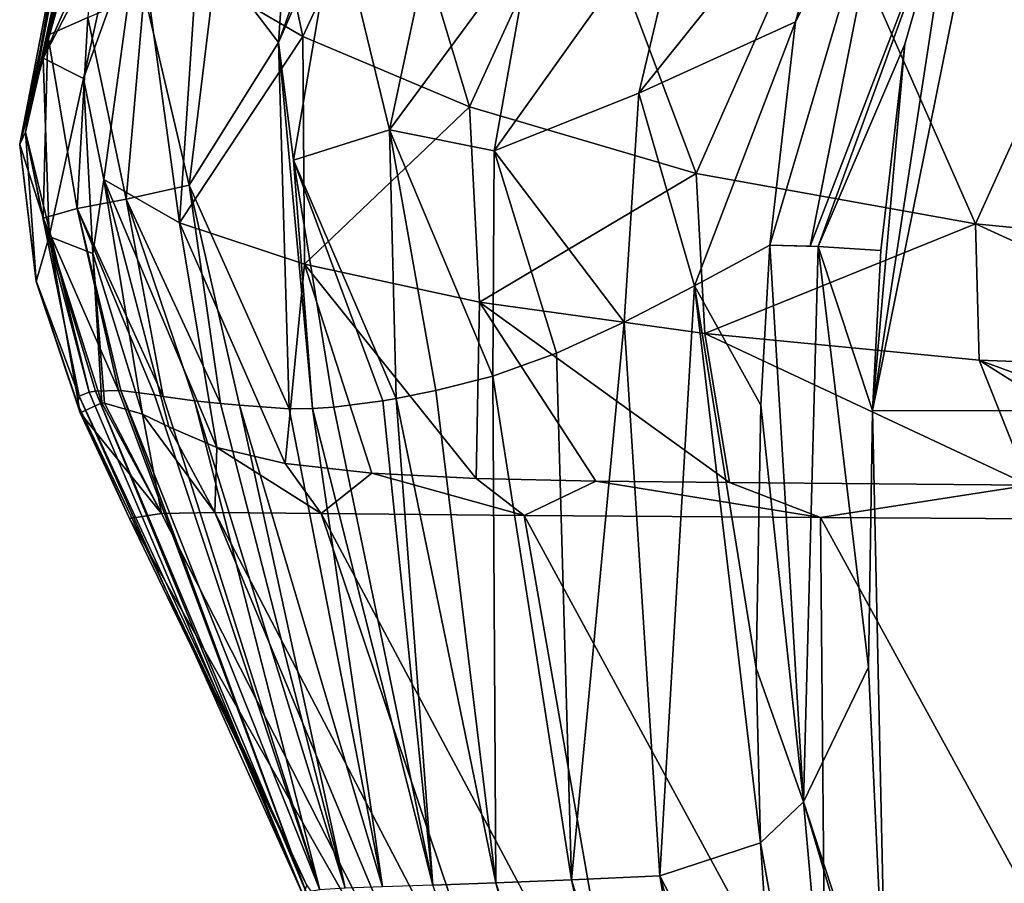
# Model space of a CAD drawing. Units: millimetres. Extents: x -243 to 243, y -624 to 236.
# Drawn here: x -243 to -213, y 168 to 194 of the extents above; entities that cross this region are included whole.
import ezdxf

# ---------------------------------------------------------------- set-up
doc = ezdxf.new("R2010")
doc.units = ezdxf.units.MM
doc.header["$LTSCALE"] = 52.148148
for name, color, linetype in [('206', 7, 'CONTINUOUS'), ('245', 7, 'CONTINUOUS'), ('246', 7, 'CONTINUOUS'), ('269', 7, 'CONTINUOUS'), ('270', 7, 'CONTINUOUS'), ('271', 7, 'CONTINUOUS'), ('272', 7, 'CONTINUOUS'), ('273', 7, 'CONTINUOUS'), ('274', 7, 'CONTINUOUS'), ('275', 7, 'CONTINUOUS'), ('276', 7, 'CONTINUOUS'), ('365', 7, 'CONTINUOUS'), ('368', 7, 'CONTINUOUS'), ('70', 7, 'CONTINUOUS')]:
    doc.layers.add(name, color=color, linetype=linetype)

msp = doc.modelspace()

# ---------------------------------------------------------------- linework, layer by layer
at = {"layer": '206', "linetype": 'Continuous'}
for points in [[(-240.933, 182.182, 0.002), (-238.435, 179.093, 23.069), (-240.262, 182.489, 19.149), (-240.933, 182.182, 0.002)], [(-240.262, 182.489, 19.149), (-238.435, 179.093, 23.069), (-240.184, 182.486, 20.622), (-240.262, 182.489, 19.149)], [(-240.184, 182.486, 20.622), (-238.435, 179.093, 23.069), (-239.013, 182.144, 37.71), (-240.184, 182.486, 20.622)], [(-239.418, 178.943, 0.002), (-238.435, 179.093, 23.069), (-240.933, 182.182, 0.002), (-239.418, 178.943, 0.002)], [(-238.435, 179.093, 23.069), (-236.8, 179.129, 48.035), (-239.013, 182.144, 37.71), (-238.435, 179.093, 23.069)], [(-239.013, 182.144, 37.71), (-236.8, 179.129, 48.035), (-238.205, 181.753, 46.741), (-239.013, 182.144, 37.71)], [(-238.205, 181.753, 46.741), (-236.8, 179.129, 48.035), (-236.739, 181.116, 58.756), (-238.205, 181.753, 46.741)], [(-236.8, 179.129, 48.035), (-233.535, 179.094, 71.724), (-236.739, 181.116, 58.756), (-236.8, 179.129, 48.035)], [(-236.739, 181.116, 58.756), (-233.535, 179.094, 71.724), (-234.644, 180.626, 70.374), (-236.739, 181.116, 58.756)], [(-234.644, 180.626, 70.374), (-233.535, 179.094, 71.724), (-231.982, 180.335, 81.624), (-234.644, 180.626, 70.374)], [(-233.535, 179.094, 71.724), (-227.312, 179.037, 94.754), (-231.982, 180.335, 81.624), (-233.535, 179.094, 71.724)], [(-231.982, 180.335, 81.624), (-227.312, 179.037, 94.754), (-228.784, 180.172, 92.424), (-231.982, 180.335, 81.624)], [(-228.784, 180.172, 92.424), (-227.312, 179.037, 94.754), (-225.104, 180.087, 102.708), (-228.784, 180.172, 92.424)], [(-227.312, 179.037, 94.754), (-218.215, 178.971, 116.743), (-225.104, 180.087, 102.708), (-227.312, 179.037, 94.754)], [(-225.104, 180.087, 102.708), (-218.215, 178.971, 116.743), (-221.004, 180.047, 112.425), (-225.104, 180.087, 102.708)], [(-221.004, 180.047, 112.425), (-218.215, 178.971, 116.743), (-211.829, 179.962, 129.964), (-221.004, 180.047, 112.425)], [(-218.215, 178.971, 116.743), (-206.39, 178.906, 137.333), (-211.829, 179.962, 129.964), (-218.215, 178.971, 116.743)], [(-239.418, 178.943, 0.002), (-229.33, 161.241, 20.894), (-238.435, 179.093, 23.069), (-239.418, 178.943, 0.002)], [(-233.977, 167.681, 0.004), (-229.33, 161.241, 20.894), (-239.418, 178.943, 0.002), (-233.977, 167.681, 0.004)], [(-238.435, 179.093, 23.069), (-229.33, 161.241, 20.894), (-236.8, 179.129, 48.035), (-238.435, 179.093, 23.069)], [(-229.33, 161.241, 20.894), (-227.612, 161.523, 44.101), (-236.8, 179.129, 48.035), (-229.33, 161.241, 20.894)], [(-236.8, 179.129, 48.035), (-227.612, 161.523, 44.101), (-233.535, 179.094, 71.724), (-236.8, 179.129, 48.035)], [(-227.612, 161.523, 44.101), (-224.293, 161.775, 66.424), (-233.535, 179.094, 71.724), (-227.612, 161.523, 44.101)], [(-233.535, 179.094, 71.724), (-224.293, 161.775, 66.424), (-227.312, 179.037, 94.754), (-233.535, 179.094, 71.724)], [(-224.293, 161.775, 66.424), (-218.066, 162.004, 88.408), (-227.312, 179.037, 94.754), (-224.293, 161.775, 66.424)], [(-227.312, 179.037, 94.754), (-218.066, 162.004, 88.408), (-218.215, 178.971, 116.743), (-227.312, 179.037, 94.754)], [(-218.066, 162.004, 88.408), (-209.044, 162.232, 109.616), (-218.215, 178.971, 116.743), (-218.066, 162.004, 88.408)], [(-218.215, 178.971, 116.743), (-209.044, 162.232, 109.616), (-206.39, 178.906, 137.333), (-218.215, 178.971, 116.743)]]:
    msp.add_3dface(points, dxfattribs=at)
at = {"layer": '245', "linetype": 'Continuous'}
for points in [[(-234.095, 193.729, 79.606), (-235.467, 200.157, 64.911), (-237.369, 195.643, 62.924), (-234.095, 193.729, 79.606)], [(-231.393, 199.562, 82.616), (-235.467, 200.157, 64.911), (-234.095, 193.729, 79.606), (-231.393, 199.562, 82.616)], [(-228.983, 191.567, 97.038), (-231.393, 199.562, 82.616), (-234.095, 193.729, 79.606), (-228.983, 191.567, 97.038)], [(-225.59, 198.994, 100.094), (-231.393, 199.562, 82.616), (-228.983, 191.567, 97.038), (-225.59, 198.994, 100.094)], [(-222.03, 189.529, 114.202), (-225.59, 198.994, 100.094), (-228.983, 191.567, 97.038), (-222.03, 189.529, 114.202)], [(-218.079, 198.463, 117.098), (-225.59, 198.994, 100.094), (-222.03, 189.529, 114.202), (-218.079, 198.463, 117.098)], [(-213.457, 187.981, 130.406), (-218.079, 198.463, 117.098), (-222.03, 189.529, 114.202), (-213.457, 187.981, 130.406)], [(-208.941, 197.975, 133.383), (-218.079, 198.463, 117.098), (-213.457, 187.981, 130.406), (-208.941, 197.975, 133.383)], [(-203.544, 187.009, 145.32), (-208.941, 197.975, 133.383), (-213.457, 187.981, 130.406), (-203.544, 187.009, 145.32)]]:
    msp.add_3dface(points, dxfattribs=at)
at = {"layer": '246', "linetype": 'Continuous'}
for points in [[(-222.08, 186.084, -185.931), (-219.768, 187.328, -196.286), (-220.043, 182.42, -196.224), (-222.08, 186.084, -185.931)], [(-224.244, 184.967, -175.145), (-222.08, 186.084, -185.931), (-223.146, 167.98, -176.699), (-224.244, 184.967, -175.145)], [(-223.146, 167.98, -176.699), (-222.08, 186.084, -185.931), (-220.062, 168.997, -196.099), (-223.146, 167.98, -176.699)], [(-220.062, 168.997, -196.099), (-222.08, 186.084, -185.931), (-220.186, 174.355, -196.141), (-220.062, 168.997, -196.099)], [(-220.186, 174.355, -196.141), (-222.08, 186.084, -185.931), (-220.043, 182.42, -196.224), (-220.186, 174.355, -196.141)], [(-226.319, 184.016, -163.918), (-224.244, 184.967, -175.145), (-225.859, 167.859, -157.212), (-226.319, 184.016, -163.918)], [(-225.859, 167.859, -157.212), (-224.244, 184.967, -175.145), (-223.146, 167.98, -176.699), (-225.859, 167.859, -157.212)], [(-228.268, 183.309, -152.381), (-226.319, 184.016, -163.918), (-225.859, 167.859, -157.212), (-228.268, 183.309, -152.381)], [(-230.013, 182.872, -141.168), (-228.268, 183.309, -152.381), (-228.181, 167.768, -137.663), (-230.013, 182.872, -141.168)], [(-228.181, 167.768, -137.663), (-228.268, 183.309, -152.381), (-225.859, 167.859, -157.212), (-228.181, 167.768, -137.663)], [(-240.957, 182.699, -15.389), (-240.65, 182.818, -26.763), (-234.09, 167.389, -19.666), (-240.957, 182.699, -15.389)], [(-240.65, 182.818, -26.763), (-240.46, 182.852, -31.981), (-234.09, 167.389, -19.666), (-240.65, 182.818, -26.763)], [(-240.46, 182.852, -31.981), (-239.753, 182.873, -46.836), (-233.994, 167.485, -39.361), (-240.46, 182.852, -31.981)], [(-234.09, 167.389, -19.666), (-240.46, 182.852, -31.981), (-233.994, 167.485, -39.361), (-234.09, 167.389, -19.666)], [(-239.753, 182.873, -46.836), (-239.686, 182.87, -48.015), (-233.994, 167.485, -39.361), (-239.753, 182.873, -46.836)], [(-239.686, 182.87, -48.015), (-238.652, 182.734, -63.463), (-233.572, 167.556, -59.058), (-239.686, 182.87, -48.015)], [(-233.994, 167.485, -39.361), (-239.686, 182.87, -48.015), (-233.572, 167.556, -59.058), (-233.994, 167.485, -39.361)], [(-231.237, 182.621, -132.679), (-230.013, 182.872, -141.168), (-228.181, 167.768, -137.663), (-231.237, 182.621, -132.679)], [(-240.957, 182.699, -15.389), (-233.977, 167.681, 0.004), (-241.009, 182.463, -7.679), (-240.957, 182.699, -15.389)], [(-233.977, 167.681, 0.004), (-239.418, 178.943, 0.002), (-241.009, 182.463, -7.679), (-233.977, 167.681, 0.004)], [(-239.418, 178.943, 0.002), (-240.933, 182.182, 0.002), (-241.009, 182.463, -7.679), (-239.418, 178.943, 0.002)], [(-233.977, 167.681, 0.004), (-240.957, 182.699, -15.389), (-234.09, 167.389, -19.666), (-233.977, 167.681, 0.004)], [(-238.652, 182.734, -63.463), (-238.38, 182.687, -66.981), (-233.572, 167.556, -59.058), (-238.652, 182.734, -63.463)], [(-238.38, 182.687, -66.981), (-237.422, 182.548, -78.39), (-233.572, 167.556, -59.058), (-238.38, 182.687, -66.981)], [(-237.422, 182.548, -78.39), (-236.622, 182.467, -87.035), (-232.797, 167.606, -78.748), (-237.422, 182.548, -78.39)], [(-233.572, 167.556, -59.058), (-237.422, 182.548, -78.39), (-232.797, 167.606, -78.748), (-233.572, 167.556, -59.058)], [(-236.622, 182.467, -87.035), (-236.042, 182.416, -92.864), (-232.797, 167.606, -78.748), (-236.622, 182.467, -87.035)], [(-233.144, 182.357, -118.26), (-231.642, 182.549, -129.746), (-230.112, 167.7, -118.062), (-233.144, 182.357, -118.26)], [(-231.642, 182.549, -129.746), (-231.237, 182.621, -132.679), (-230.112, 167.7, -118.062), (-231.642, 182.549, -129.746)], [(-230.112, 167.7, -118.062), (-231.237, 182.621, -132.679), (-228.181, 167.768, -137.663), (-230.112, 167.7, -118.062)], [(-236.042, 182.416, -92.864), (-234.513, 182.31, -106.856), (-231.649, 167.649, -98.42), (-236.042, 182.416, -92.864)], [(-232.797, 167.606, -78.748), (-236.042, 182.416, -92.864), (-231.649, 167.649, -98.42), (-232.797, 167.606, -78.748)], [(-234.513, 182.31, -106.856), (-233.799, 182.317, -112.918), (-231.649, 167.649, -98.42), (-234.513, 182.31, -106.856)], [(-233.799, 182.317, -112.918), (-233.144, 182.357, -118.26), (-230.112, 167.7, -118.062), (-233.799, 182.317, -112.918)], [(-231.649, 167.649, -98.42), (-233.799, 182.317, -112.918), (-230.112, 167.7, -118.062), (-231.649, 167.649, -98.42)], [(-223.146, 167.98, -176.699), (-220.062, 168.997, -196.099), (-219.523, 160.979, -196.03), (-223.146, 167.98, -176.699)], [(-225.859, 167.859, -157.212), (-223.146, 167.98, -176.699), (-219.86, 148.617, -176.487), (-225.859, 167.859, -157.212)], [(-223.146, 167.98, -176.699), (-219.523, 160.979, -196.03), (-218.052, 150.674, -195.942), (-223.146, 167.98, -176.699)], [(-219.86, 148.617, -176.487), (-223.146, 167.98, -176.699), (-218.052, 150.674, -195.942), (-219.86, 148.617, -176.487)], [(-230.112, 167.7, -118.062), (-228.181, 167.768, -137.663), (-222.929, 147.998, -137.386), (-230.112, 167.7, -118.062)], [(-228.181, 167.768, -137.663), (-225.859, 167.859, -157.212), (-221.59, 148.257, -156.959), (-228.181, 167.768, -137.663)], [(-222.929, 147.998, -137.386), (-228.181, 167.768, -137.663), (-221.59, 148.257, -156.959), (-222.929, 147.998, -137.386)], [(-221.59, 148.257, -156.959), (-225.859, 167.859, -157.212), (-219.86, 148.617, -176.487), (-221.59, 148.257, -156.959)]]:
    msp.add_3dface(points, dxfattribs=at)
at = {"layer": '269', "linetype": 'Continuous'}
for points in [[(-223.791, 191.992, -175.173), (-222.209, 198.668, -175.154), (-217.277, 200.124, -196.22), (-223.791, 191.992, -175.173)], [(-218.98, 194.18, -196.262), (-223.791, 191.992, -175.173), (-217.277, 200.124, -196.22), (-218.98, 194.18, -196.262)], [(-222.08, 186.084, -185.931), (-223.791, 191.992, -175.173), (-218.98, 194.18, -196.262), (-222.08, 186.084, -185.931)], [(-219.768, 187.328, -196.286), (-222.08, 186.084, -185.931), (-218.98, 194.18, -196.262), (-219.768, 187.328, -196.286)], [(-222.08, 186.084, -185.931), (-224.244, 184.967, -175.145), (-223.791, 191.992, -175.173), (-222.08, 186.084, -185.931)]]:
    msp.add_3dface(points, dxfattribs=at)
at = {"layer": '270', "linetype": 'Continuous'}
for points in [[(-222.209, 198.668, -175.154), (-223.791, 191.992, -175.173), (-228.229, 190.22, -152.449), (-222.209, 198.668, -175.154)], [(-227.056, 196.802, -152.428), (-222.209, 198.668, -175.154), (-228.229, 190.22, -152.449), (-227.056, 196.802, -152.428)], [(-223.791, 191.992, -175.173), (-224.244, 184.967, -175.145), (-228.229, 190.22, -152.449), (-223.791, 191.992, -175.173)], [(-226.319, 184.016, -163.918), (-228.268, 183.309, -152.381), (-228.229, 190.22, -152.449), (-226.319, 184.016, -163.918)], [(-224.244, 184.967, -175.145), (-226.319, 184.016, -163.918), (-228.229, 190.22, -152.449), (-224.244, 184.967, -175.145)]]:
    msp.add_3dface(points, dxfattribs=at)
at = {"layer": '271', "linetype": 'Continuous'}
for points in [[(-231.07, 204.054, -106.644), (-233.078, 197.616, -113.009), (-234.845, 193.545, -106.993), (-231.07, 204.054, -106.644)], [(-229.686, 199.052, -132.73), (-231.435, 190.867, -132.789), (-233.078, 197.616, -113.009), (-229.686, 199.052, -132.73)], [(-229.686, 199.052, -132.73), (-227.056, 196.802, -152.428), (-231.435, 190.867, -132.789), (-229.686, 199.052, -132.73)], [(-233.078, 197.616, -113.009), (-234.387, 189.932, -113.078), (-234.845, 193.545, -106.993), (-233.078, 197.616, -113.009)], [(-233.078, 197.616, -113.009), (-231.435, 190.867, -132.789), (-234.387, 189.932, -113.078), (-233.078, 197.616, -113.009)], [(-227.056, 196.802, -152.428), (-228.229, 190.22, -152.449), (-231.435, 190.867, -132.789), (-227.056, 196.802, -152.428)], [(-233.799, 182.317, -112.918), (-234.513, 182.31, -106.856), (-234.845, 193.545, -106.993), (-233.799, 182.317, -112.918)], [(-234.387, 189.932, -113.078), (-233.799, 182.317, -112.918), (-234.845, 193.545, -106.993), (-234.387, 189.932, -113.078)], [(-231.435, 190.867, -132.789), (-231.237, 182.621, -132.679), (-234.387, 189.932, -113.078), (-231.435, 190.867, -132.789)], [(-228.268, 183.309, -152.381), (-230.013, 182.872, -141.168), (-231.435, 190.867, -132.789), (-228.268, 183.309, -152.381)], [(-228.229, 190.22, -152.449), (-228.268, 183.309, -152.381), (-231.435, 190.867, -132.789), (-228.229, 190.22, -152.449)], [(-230.013, 182.872, -141.168), (-231.237, 182.621, -132.679), (-231.435, 190.867, -132.789), (-230.013, 182.872, -141.168)], [(-231.237, 182.621, -132.679), (-231.642, 182.549, -129.746), (-234.387, 189.932, -113.078), (-231.237, 182.621, -132.679)], [(-231.642, 182.549, -129.746), (-233.144, 182.357, -118.26), (-234.387, 189.932, -113.078), (-231.642, 182.549, -129.746)], [(-233.144, 182.357, -118.26), (-233.799, 182.317, -112.918), (-234.387, 189.932, -113.078), (-233.144, 182.357, -118.26)]]:
    msp.add_3dface(points, dxfattribs=at)
at = {"layer": '272', "linetype": 'Continuous'}
for points in [[(-234.245, 202.37, -86.892), (-231.07, 204.054, -106.644), (-234.845, 193.545, -106.993), (-234.245, 202.37, -86.892)], [(-234.245, 202.37, -86.892), (-234.845, 193.545, -106.993), (-236.748, 196.049, -87.12), (-234.245, 202.37, -86.892)], [(-240.866, 198.803, -15.457), (-241.925, 193.771, -27.01), (-242.603, 190.797, -15.473), (-240.866, 198.803, -15.457)], [(-240.866, 198.803, -15.457), (-240.313, 199.021, -27.083), (-241.925, 193.771, -27.01), (-240.866, 198.803, -15.457)], [(-240.313, 199.021, -27.083), (-240.69, 194.309, -47.411), (-241.925, 193.771, -27.01), (-240.313, 199.021, -27.083)], [(-236.748, 196.049, -87.12), (-237.587, 189.164, -87.158), (-238.965, 195.06, -67.359), (-236.748, 196.049, -87.12)], [(-236.748, 196.049, -87.12), (-234.845, 193.545, -106.993), (-237.587, 189.164, -87.158), (-236.748, 196.049, -87.12)], [(-238.965, 195.06, -67.359), (-239.52, 188.736, -67.244), (-240.69, 194.309, -47.411), (-238.965, 195.06, -67.359)], [(-238.965, 195.06, -67.359), (-237.587, 189.164, -87.158), (-239.52, 188.736, -67.244), (-238.965, 195.06, -67.359)], [(-240.69, 194.309, -47.411), (-241.024, 188.448, -47.183), (-241.925, 193.771, -27.01), (-240.69, 194.309, -47.411)], [(-240.69, 194.309, -47.411), (-239.52, 188.736, -67.244), (-241.024, 188.448, -47.183), (-240.69, 194.309, -47.411)], [(-241.925, 193.771, -27.01), (-242.064, 188.161, -26.886), (-242.603, 190.797, -15.473), (-241.925, 193.771, -27.01)], [(-241.925, 193.771, -27.01), (-241.024, 188.448, -47.183), (-242.064, 188.161, -26.886), (-241.925, 193.771, -27.01)], [(-234.845, 193.545, -106.993), (-234.513, 182.31, -106.856), (-237.587, 189.164, -87.158), (-234.845, 193.545, -106.993)], [(-240.65, 182.818, -26.763), (-240.957, 182.699, -15.389), (-242.603, 190.797, -15.473), (-240.65, 182.818, -26.763)], [(-242.064, 188.161, -26.886), (-240.65, 182.818, -26.763), (-242.603, 190.797, -15.473), (-242.064, 188.161, -26.886)], [(-237.587, 189.164, -87.158), (-236.622, 182.467, -87.035), (-239.52, 188.736, -67.244), (-237.587, 189.164, -87.158)], [(-234.513, 182.31, -106.856), (-236.042, 182.416, -92.864), (-237.587, 189.164, -87.158), (-234.513, 182.31, -106.856)], [(-236.042, 182.416, -92.864), (-236.622, 182.467, -87.035), (-237.587, 189.164, -87.158), (-236.042, 182.416, -92.864)], [(-239.52, 188.736, -67.244), (-238.38, 182.687, -66.981), (-241.024, 188.448, -47.183), (-239.52, 188.736, -67.244)], [(-236.622, 182.467, -87.035), (-237.422, 182.548, -78.39), (-239.52, 188.736, -67.244), (-236.622, 182.467, -87.035)], [(-237.422, 182.548, -78.39), (-238.38, 182.687, -66.981), (-239.52, 188.736, -67.244), (-237.422, 182.548, -78.39)], [(-241.024, 188.448, -47.183), (-239.753, 182.873, -46.836), (-242.064, 188.161, -26.886), (-241.024, 188.448, -47.183)], [(-238.38, 182.687, -66.981), (-238.652, 182.734, -63.463), (-241.024, 188.448, -47.183), (-238.38, 182.687, -66.981)], [(-238.652, 182.734, -63.463), (-239.686, 182.87, -48.015), (-241.024, 188.448, -47.183), (-238.652, 182.734, -63.463)], [(-239.686, 182.87, -48.015), (-239.753, 182.873, -46.836), (-241.024, 188.448, -47.183), (-239.686, 182.87, -48.015)], [(-239.753, 182.873, -46.836), (-240.46, 182.852, -31.981), (-242.064, 188.161, -26.886), (-239.753, 182.873, -46.836)], [(-240.46, 182.852, -31.981), (-240.65, 182.818, -26.763), (-242.064, 188.161, -26.886), (-240.46, 182.852, -31.981)]]:
    msp.add_3dface(points, dxfattribs=at)
at = {"layer": '273', "linetype": 'Continuous'}
for points in [[(-241.115, 198.595, -7.877), (-240.866, 198.803, -15.457), (-242.603, 190.797, -15.473), (-241.115, 198.595, -7.877)], [(-241.251, 198.358, -0.064), (-241.115, 198.595, -7.877), (-242.603, 190.797, -15.473), (-241.251, 198.358, -0.064)], [(-241.251, 198.358, -0.064), (-242.603, 190.797, -15.473), (-242.778, 190.424, -0.176), (-241.251, 198.358, -0.064)], [(-242.778, 190.424, -0.176), (-242.603, 190.797, -15.473), (-242.281, 186.23, -0.149), (-242.778, 190.424, -0.176)], [(-242.603, 190.797, -15.473), (-240.957, 182.699, -15.389), (-242.281, 186.23, -0.149), (-242.603, 190.797, -15.473)], [(-241.009, 182.463, -7.679), (-240.933, 182.182, 0.002), (-242.281, 186.23, -0.149), (-241.009, 182.463, -7.679)], [(-240.957, 182.699, -15.389), (-241.009, 182.463, -7.679), (-242.281, 186.23, -0.149), (-240.957, 182.699, -15.389)]]:
    msp.add_3dface(points, dxfattribs=at)
at = {"layer": '274', "linetype": 'Continuous'}
for points in [[(-241.251, 198.357, 0.077), (-242.778, 190.424, -0.176), (-242.785, 190.418, -0.001), (-241.251, 198.357, 0.077)], [(-241.251, 198.357, 0.077), (-241.251, 198.358, -0.064), (-242.778, 190.424, -0.176), (-241.251, 198.357, 0.077)], [(-242.778, 190.424, -0.176), (-242.281, 186.23, -0.149), (-242.785, 190.418, -0.001), (-242.778, 190.424, -0.176)], [(-242.785, 190.418, -0.001), (-242.281, 186.23, -0.149), (-242.278, 186.214, -0.008), (-242.785, 190.418, -0.001)], [(-242.281, 186.23, -0.149), (-240.933, 182.182, 0.002), (-242.278, 186.214, -0.008), (-242.281, 186.23, -0.149)]]:
    msp.add_3dface(points, dxfattribs=at)
at = {"layer": '275', "linetype": 'Continuous'}
for points in [[(-240.787, 198.284, 19.935), (-241.058, 198.379, 11.558), (-242.785, 190.418, -0.001), (-240.787, 198.284, 19.935)], [(-241.058, 198.379, 11.558), (-241.251, 198.357, 0.077), (-242.785, 190.418, -0.001), (-241.058, 198.379, 11.558)], [(-240.787, 198.284, 19.935), (-242.785, 190.418, -0.001), (-242.062, 193.065, 19.725), (-240.787, 198.284, 19.935)], [(-240.633, 198.219, 23.555), (-240.787, 198.284, 19.935), (-242.062, 193.065, 19.725), (-240.633, 198.219, 23.555)], [(-239.978, 197.825, 35.648), (-240.633, 198.219, 23.555), (-242.062, 193.065, 19.725), (-239.978, 197.825, 35.648)], [(-239.695, 197.612, 39.921), (-239.978, 197.825, 35.648), (-242.062, 193.065, 19.725), (-239.695, 197.612, 39.921)], [(-239.695, 197.612, 39.921), (-242.062, 193.065, 19.725), (-240.828, 192.439, 39.768), (-239.695, 197.612, 39.921)], [(-239.131, 197.145, 47.42), (-239.695, 197.612, 39.921), (-240.828, 192.439, 39.768), (-239.131, 197.145, 47.42)], [(-239.131, 197.145, 47.42), (-240.828, 192.439, 39.768), (-240.208, 189.339, 47.218), (-239.131, 197.145, 47.42)], [(-242.062, 193.065, 19.725), (-242.785, 190.418, -0.001), (-241.879, 187.59, 19.458), (-242.062, 193.065, 19.725)], [(-242.062, 193.065, 19.725), (-241.879, 187.59, 19.458), (-240.828, 192.439, 39.768), (-242.062, 193.065, 19.725)], [(-240.828, 192.439, 39.768), (-241.879, 187.59, 19.458), (-240.545, 187.07, 39.532), (-240.828, 192.439, 39.768)], [(-240.828, 192.439, 39.768), (-240.545, 187.07, 39.532), (-240.208, 189.339, 47.218), (-240.828, 192.439, 39.768)], [(-242.785, 190.418, -0.001), (-242.278, 186.214, -0.008), (-241.879, 187.59, 19.458), (-242.785, 190.418, -0.001)], [(-240.545, 187.07, 39.532), (-239.013, 182.144, 37.71), (-240.208, 189.339, 47.218), (-240.545, 187.07, 39.532)], [(-239.013, 182.144, 37.71), (-238.205, 181.753, 46.741), (-240.208, 189.339, 47.218), (-239.013, 182.144, 37.71)], [(-242.278, 186.214, -0.008), (-240.933, 182.182, 0.002), (-241.879, 187.59, 19.458), (-242.278, 186.214, -0.008)], [(-240.933, 182.182, 0.002), (-240.262, 182.489, 19.149), (-241.879, 187.59, 19.458), (-240.933, 182.182, 0.002)], [(-241.879, 187.59, 19.458), (-240.262, 182.489, 19.149), (-240.545, 187.07, 39.532), (-241.879, 187.59, 19.458)], [(-240.262, 182.489, 19.149), (-240.184, 182.486, 20.622), (-240.545, 187.07, 39.532), (-240.262, 182.489, 19.149)], [(-240.184, 182.486, 20.622), (-239.013, 182.144, 37.71), (-240.545, 187.07, 39.532), (-240.184, 182.486, 20.622)]]:
    msp.add_3dface(points, dxfattribs=at)
at = {"layer": '276', "linetype": 'Continuous'}
for points in [[(-239.131, 197.145, 47.42), (-240.208, 189.339, 47.218), (-237.882, 188.015, 64.67), (-239.131, 197.145, 47.42)], [(-237.369, 195.643, 62.924), (-239.131, 197.145, 47.42), (-237.882, 188.015, 64.67), (-237.369, 195.643, 62.924)], [(-234.095, 193.729, 79.606), (-237.369, 195.643, 62.924), (-237.882, 188.015, 64.67), (-234.095, 193.729, 79.606)], [(-234.095, 193.729, 79.606), (-237.882, 188.015, 64.67), (-234.043, 186.74, 81.873), (-234.095, 193.729, 79.606)], [(-228.983, 191.567, 97.038), (-234.095, 193.729, 79.606), (-234.043, 186.74, 81.873), (-228.983, 191.567, 97.038)], [(-228.983, 191.567, 97.038), (-234.043, 186.74, 81.873), (-228.675, 185.582, 98.687), (-228.983, 191.567, 97.038)], [(-222.03, 189.529, 114.202), (-228.983, 191.567, 97.038), (-228.675, 185.582, 98.687), (-222.03, 189.529, 114.202)], [(-222.03, 189.529, 114.202), (-228.675, 185.582, 98.687), (-221.761, 184.621, 114.972), (-222.03, 189.529, 114.202)], [(-213.457, 187.981, 130.406), (-222.03, 189.529, 114.202), (-221.761, 184.621, 114.972), (-213.457, 187.981, 130.406)], [(-238.205, 181.753, 46.741), (-236.739, 181.116, 58.756), (-240.208, 189.339, 47.218), (-238.205, 181.753, 46.741)], [(-240.208, 189.339, 47.218), (-236.739, 181.116, 58.756), (-237.882, 188.015, 64.67), (-240.208, 189.339, 47.218)], [(-236.739, 181.116, 58.756), (-234.644, 180.626, 70.374), (-237.882, 188.015, 64.67), (-236.739, 181.116, 58.756)], [(-237.882, 188.015, 64.67), (-234.644, 180.626, 70.374), (-234.043, 186.74, 81.873), (-237.882, 188.015, 64.67)], [(-213.457, 187.981, 130.406), (-221.761, 184.621, 114.972), (-213.344, 183.796, 130.537), (-213.457, 187.981, 130.406)], [(-203.544, 187.009, 145.32), (-213.457, 187.981, 130.406), (-203.494, 183.437, 145.245), (-203.544, 187.009, 145.32)], [(-213.457, 187.981, 130.406), (-213.344, 183.796, 130.537), (-203.494, 183.437, 145.245), (-213.457, 187.981, 130.406)], [(-234.644, 180.626, 70.374), (-231.982, 180.335, 81.624), (-234.043, 186.74, 81.873), (-234.644, 180.626, 70.374)], [(-231.982, 180.335, 81.624), (-228.784, 180.172, 92.424), (-234.043, 186.74, 81.873), (-231.982, 180.335, 81.624)], [(-234.043, 186.74, 81.873), (-228.784, 180.172, 92.424), (-228.675, 185.582, 98.687), (-234.043, 186.74, 81.873)], [(-228.784, 180.172, 92.424), (-225.104, 180.087, 102.708), (-228.675, 185.582, 98.687), (-228.784, 180.172, 92.424)], [(-225.104, 180.087, 102.708), (-221.004, 180.047, 112.425), (-228.675, 185.582, 98.687), (-225.104, 180.087, 102.708)], [(-228.675, 185.582, 98.687), (-221.004, 180.047, 112.425), (-221.761, 184.621, 114.972), (-228.675, 185.582, 98.687)], [(-221.004, 180.047, 112.425), (-211.829, 179.962, 129.964), (-221.761, 184.621, 114.972), (-221.004, 180.047, 112.425)], [(-221.761, 184.621, 114.972), (-211.829, 179.962, 129.964), (-213.344, 183.796, 130.537), (-221.761, 184.621, 114.972)], [(-211.829, 179.962, 129.964), (-207.133, 179.877, 137.398), (-213.344, 183.796, 130.537), (-211.829, 179.962, 129.964)], [(-207.133, 179.877, 137.398), (-202.315, 179.773, 144.256), (-213.344, 183.796, 130.537), (-207.133, 179.877, 137.398)], [(-213.344, 183.796, 130.537), (-202.315, 179.773, 144.256), (-203.494, 183.437, 145.245), (-213.344, 183.796, 130.537)]]:
    msp.add_3dface(points, dxfattribs=at)
at = {"layer": '365', "linetype": 'Continuous'}
for points in [[(-219.768, 187.328, -196.286), (-218.98, 194.18, -196.262), (-215.994, 200.079, -198.214), (-219.768, 187.328, -196.286)], [(-219.768, 187.328, -196.286), (-215.994, 200.079, -198.214), (-218.534, 187.297, -198.24), (-219.768, 187.328, -196.286)], [(-218.98, 194.18, -196.262), (-217.277, 200.124, -196.22), (-215.994, 200.079, -198.214), (-218.98, 194.18, -196.262)], [(-215.994, 200.079, -198.214), (-214.069, 198.922, -199), (-218.534, 187.297, -198.24), (-215.994, 200.079, -198.214)], [(-218.534, 187.297, -198.24), (-214.069, 198.922, -199), (-218.286, 187.283, -198.42), (-218.534, 187.297, -198.24)], [(-214.069, 198.922, -199), (-215.633, 193.494, -199), (-218.286, 187.283, -198.42), (-214.069, 198.922, -199)], [(-215.633, 193.494, -199), (-216.361, 187.168, -199), (-218.286, 187.283, -198.42), (-215.633, 193.494, -199)]]:
    msp.add_3dface(points, dxfattribs=at)
at = {"layer": '368', "linetype": 'Continuous'}
for points in [[(-220.043, 182.42, -196.224), (-219.768, 187.328, -196.286), (-218.741, 170.252, -198.314), (-220.043, 182.42, -196.224)], [(-219.768, 187.328, -196.286), (-218.534, 187.297, -198.24), (-218.286, 187.283, -198.42), (-219.768, 187.328, -196.286)], [(-219.768, 187.328, -196.286), (-218.286, 187.283, -198.42), (-218.741, 170.252, -198.314), (-219.768, 187.328, -196.286)], [(-218.286, 187.283, -198.42), (-216.745, 174.383, -199), (-218.741, 170.252, -198.314), (-218.286, 187.283, -198.42)], [(-216.361, 187.168, -199), (-216.622, 182.254, -199), (-218.286, 187.283, -198.42), (-216.361, 187.168, -199)], [(-216.622, 182.254, -199), (-216.745, 174.383, -199), (-218.286, 187.283, -198.42), (-216.622, 182.254, -199)], [(-220.186, 174.355, -196.141), (-220.043, 182.42, -196.224), (-218.741, 170.252, -198.314), (-220.186, 174.355, -196.141)], [(-220.062, 168.997, -196.099), (-220.186, 174.355, -196.141), (-218.741, 170.252, -198.314), (-220.062, 168.997, -196.099)], [(-216.745, 174.383, -199), (-216.188, 162.459, -199), (-218.741, 170.252, -198.314), (-216.745, 174.383, -199)], [(-220.062, 168.997, -196.099), (-218.741, 170.252, -198.314), (-217.223, 153.235, -198.223), (-220.062, 168.997, -196.099)], [(-216.188, 162.459, -199), (-216.081, 161.318, -199), (-218.741, 170.252, -198.314), (-216.188, 162.459, -199)], [(-218.741, 170.252, -198.314), (-216.081, 161.318, -199), (-217.223, 153.235, -198.223), (-218.741, 170.252, -198.314)], [(-219.523, 160.979, -196.03), (-220.062, 168.997, -196.099), (-217.223, 153.235, -198.223), (-219.523, 160.979, -196.03)]]:
    msp.add_3dface(points, dxfattribs=at)
at = {"layer": '70', "linetype": 'Continuous'}
for points in [[(-214.069, 198.922, -199), (-212.542, 202.426, -199), (-216.622, 182.254, -199), (-214.069, 198.922, -199)], [(-216.622, 182.254, -199), (-212.542, 202.426, -199), (-198.459, 182.245, -199), (-216.622, 182.254, -199)], [(-215.633, 193.494, -199), (-214.069, 198.922, -199), (-216.622, 182.254, -199), (-215.633, 193.494, -199)], [(-216.361, 187.168, -199), (-215.633, 193.494, -199), (-216.622, 182.254, -199), (-216.361, 187.168, -199)], [(-216.745, 174.383, -199), (-216.622, 182.254, -199), (-216.188, 162.459, -199), (-216.745, 174.383, -199)], [(-216.622, 182.254, -199), (-198.459, 182.245, -199), (-216.188, 162.459, -199), (-216.622, 182.254, -199)], [(-216.188, 162.459, -199), (-198.459, 182.245, -199), (-197.732, 162.225, -199), (-216.188, 162.459, -199)]]:
    msp.add_3dface(points, dxfattribs=at)

doc.saveas('drawing.dxf')
